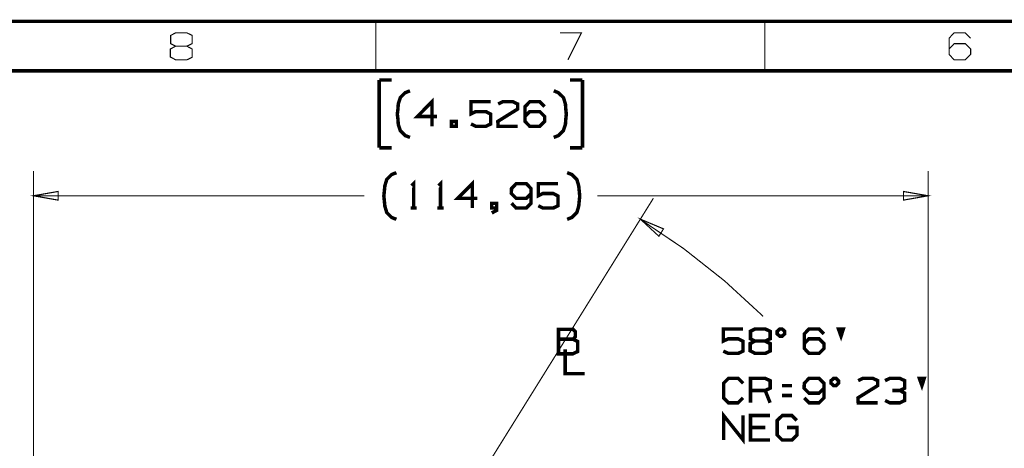
# Model space of a CAD drawing. Extents: x -297 to 297, y -210 to 210.
# Drawn here: x -96 to 31, y 155 to 210 of the extents above; entities that cross this region are included whole.
import ezdxf

# ---------------------------------------------------------------- set-up
doc = ezdxf.new("R2010")
doc.units = 0
doc.header["$MEASUREMENT"] = 0

msp = doc.modelspace()

# ---------------------------------------------------------------- linework, layer by layer
for points, const_width in [([(296.992, 209.998), (-296.992, 209.998)], 0.44536), ([(-50.0012, 209.998), (-50.0012, 203.651)], 0.14845), ([(-0.00928, 209.998), (-0.00928, 203.651)], 0.14845), ([(-75.7024, 206.825), (-76.3519, 207.14), (-76.3519, 208.198), (-75.7024, 208.532), (-74.2735, 208.532), (-73.5869, 208.198), (-73.5869, 207.14), (-74.2735, 206.825), (-75.7024, 206.825), (-76.389, 206.453), (-76.389, 205.433), (-75.7024, 205.062), (-74.2735, 205.062), (-73.5869, 205.396), (-73.5869, 206.453), (-74.2735, 206.825)], 0.14845), ([(-25.3207, 205.062), (-23.5764, 208.532), (-26.3413, 208.532)], 0.14845), ([(23.6506, 206.453), (24.3001, 207.14), (25.729, 207.14), (26.4156, 206.453), (26.4156, 205.767), (25.729, 205.062), (24.3001, 205.062), (23.6506, 205.767), (23.6506, 207.845), (24.3001, 208.532), (25.729, 208.532), (26.4156, 207.845)], 0.14845), ([(290.646, 203.651), (-290.646, 203.651)], 0.44536), ([(-47.9785, 202.482), (-49.5559, 202.482)], 0.44536), ([(-49.5559, 202.482), (-49.5559, 193.761)], 0.44536), ([(-23.4465, 202.482), (-25.0424, 202.482)], 0.44536), ([(-23.4465, 193.761), (-23.4465, 202.482)], 0.44536), ([(-45.6033, 195.097), (-46.2342, 195.338), (-46.8466, 195.969), (-47.1064, 196.767), (-47.162, 197.528), (-47.2363, 198.084), (-47.162, 198.641), (-47.1064, 199.402), (-46.8466, 200.218), (-46.2342, 200.831), (-45.6033, 201.091)], 0.44536), ([(-27.1393, 195.097), (-26.5269, 195.338), (-25.896, 195.969), (-25.6362, 196.767), (-25.5805, 197.528), (-25.5248, 198.084), (-25.5805, 198.641), (-25.6362, 199.402), (-25.896, 200.218), (-26.5269, 200.831), (-27.1393, 201.091)], 0.44536), ([(-42.1517, 197.787), (-44.6569, 197.787), (-42.7827, 199.68), (-42.7827, 196.526)], 0.44536), ([(-37.7723, 196.822), (-37.1414, 196.526), (-35.861, 196.526), (-35.23, 196.822), (-35.23, 198.084), (-35.861, 198.418), (-37.1414, 198.418), (-37.7723, 198.121), (-37.7723, 199.68), (-35.23, 199.68)], 0.44536), ([(-34.2836, 199.383), (-33.6898, 199.68), (-32.3909, 199.68), (-31.7599, 199.383), (-31.7599, 198.752), (-34.3208, 197.156), (-34.2836, 196.526), (-31.7599, 196.526)], 0.44536), ([(-30.8321, 197.787), (-30.2197, 198.418), (-28.9393, 198.418), (-28.3084, 197.787), (-28.3084, 197.156), (-28.9393, 196.526), (-30.2197, 196.526), (-30.8321, 197.156), (-30.8321, 199.049), (-30.2197, 199.68), (-28.9393, 199.68), (-28.3084, 199.049)], 0.44536), ([(-49.5559, 193.761), (-47.9785, 193.761)], 0.44536), ([(-25.0424, 193.761), (-23.4465, 193.761)], 0.44536), ([(-93.9808, 58.8899), (-93.9808, 190.773)], 0.14845), ([(-47.3476, 184.575), (-47.96, 184.816), (-48.5909, 185.447), (-48.8322, 186.264), (-48.9064, 187.006), (-48.9621, 187.563), (-48.9064, 188.138), (-48.8322, 188.88), (-48.5909, 189.697), (-47.96, 190.328), (-47.3476, 190.569)], 0.44536), ([(-25.4135, 184.575), (-24.8011, 184.816), (-24.1702, 185.447), (-23.929, 186.264), (-23.8547, 187.006), (-23.7991, 187.563), (-23.8547, 188.138), (-23.929, 188.88), (-24.1702, 189.697), (-24.8011, 190.328), (-25.4135, 190.569)], 0.44536), ([(20.9599, 136.197), (20.9599, 190.773)], 0.14845), ([(-45.3992, 188.899), (-45.1394, 189.159), (-45.1394, 186.022)], 0.44536), ([(-41.9476, 188.899), (-41.6878, 189.159), (-41.6878, 186.022)], 0.44536), ([(-36.9558, 187.266), (-39.4795, 187.266), (-37.5868, 189.159), (-37.5868, 186.022)], 0.44536), ([(-32.5579, 186.635), (-31.964, 186.022), (-30.6651, 186.022), (-30.0527, 186.635), (-30.0527, 188.528), (-30.6651, 189.159), (-31.964, 189.159), (-32.5579, 188.528), (-32.595, 187.897), (-31.964, 187.266), (-30.6651, 187.266), (-30.0527, 187.897)], 0.44536), ([(-29.1249, 186.319), (-28.5125, 186.022), (-27.2135, 186.022), (-26.5826, 186.319), (-26.5826, 187.563), (-27.2135, 187.897), (-28.5125, 187.897), (-29.1249, 187.6), (-29.1249, 189.159), (-26.5826, 189.159)], 0.44536), ([(-93.9808, 187.6), (-51.4858, 187.6)], 0.14845), ([(-49.9085, 130.129), (-14.3351, 187.284)], 0.14845), ([(20.9599, 187.6), (-21.5351, 187.6)], 0.14845), ([(-45.5291, 186.022), (-44.7497, 186.022)], 0.44536), ([(-42.0775, 186.022), (-41.2796, 186.022)], 0.44536), ([(-34.4692, 186.022), (-35.1001, 186.022), (-35.1001, 186.635), (-34.4692, 186.635), (-34.4692, 185.726), (-35.1001, 185.391)], 0.44536), ([(-26.5269, 169.173), (-26.5269, 170.435), (-24.6527, 170.435), (-24.3558, 170.138), (-24.3558, 169.507), (-24.6527, 169.173), (-26.5269, 169.173), (-26.5269, 167.299), (-24.6898, 167.299), (-24.0589, 167.596), (-24.0589, 168.876), (-24.6527, 169.173)], 0.44536), ([(-5.35363, 167.651), (-4.7227, 167.354), (-3.44228, 167.354), (-2.81135, 167.651), (-2.81135, 168.913), (-3.44228, 169.229), (-4.7227, 169.229), (-5.35363, 168.932), (-5.35363, 170.49), (-2.81135, 170.49)], 0.44536), ([(-1.27114, 168.932), (-1.86496, 169.229), (-1.86496, 170.193), (-1.27114, 170.49), (0.02784, 170.49), (0.65877, 170.193), (0.65877, 169.229), (0.02784, 168.932), (-1.27114, 168.932), (-1.90207, 168.616), (-1.90207, 167.688), (-1.27114, 167.354), (0.02784, 167.354), (0.65877, 167.651), (0.65877, 168.616), (0.02784, 168.932)], 0.44536), ([(5.05672, 168.616), (5.65054, 169.229), (6.94951, 169.229), (7.58044, 168.616), (7.58044, 167.985), (6.94951, 167.354), (5.65054, 167.354), (5.05672, 167.985), (5.05672, 169.859), (5.65054, 170.49), (6.94951, 170.49), (7.58044, 169.859)], 0.44536), ([(-25.6733, 167.874), (-25.6733, 164.738), (-23.1681, 164.738)], 0.44536), ([(-2.82991, 161.639), (-3.46084, 161.008), (-4.68559, 161.008), (-5.31652, 161.639), (-5.31652, 163.513), (-4.68559, 164.144), (-3.44228, 164.144), (-2.81135, 163.513)], 0.44536), ([(-1.86496, 161.008), (-1.86496, 164.144), (0.02784, 164.144), (0.65877, 163.847), (0.65877, 162.882), (0.02784, 162.585), (-1.86496, 162.585)], 0.44536), ([(3.4794, 163.216), (2.19898, 163.216)], 0.44536), ([(5.05672, 161.639), (5.65054, 161.008), (6.94951, 161.008), (7.58044, 161.639), (7.58044, 163.513), (6.94951, 164.144), (5.65054, 164.144), (5.05672, 163.513), (5.01961, 162.882), (5.65054, 162.251), (6.94951, 162.251), (7.58044, 162.882)], 0.44536), ([(11.9784, 163.847), (12.5722, 164.144), (13.8712, 164.144), (14.4836, 163.847), (14.4836, 163.216), (11.9413, 161.639), (11.9784, 161.008), (14.4836, 161.008)], 0.44536), ([(17.3228, 162.585), (17.9537, 162.882), (17.9537, 163.847), (17.3228, 164.144), (16.0238, 164.144), (15.4114, 163.847)], 0.44536), ([(0.65877, 161.008), (0.02784, 162.585)], 0.44536), ([(3.4794, 161.936), (2.19898, 161.936)], 0.44536), ([(15.43, 161.305), (16.0238, 161.008), (17.3228, 161.008), (17.9537, 161.305), (17.9537, 162.251), (17.3228, 162.585), (16.3578, 162.585)], 0.44536), ([(-5.31652, 156.239), (-5.31652, 159.375), (-2.81135, 156.239), (-2.81135, 159.375)], 0.44536), ([(0.65877, 156.239), (-1.86496, 156.239), (-1.86496, 159.375), (0.65877, 159.375)], 0.44536), ([(2.84847, 157.835), (4.11033, 157.835), (4.11033, 156.87), (3.4794, 156.239), (2.19898, 156.239), (1.56805, 156.87), (1.56805, 158.744), (2.23609, 159.375), (3.44228, 159.375), (4.07321, 158.744)], 0.44536), ([(0.02784, 157.835), (-1.86496, 157.835)], 0.44536)]:
    msp.add_lwpolyline(points, dxfattribs=dict(const_width=const_width))
for points, const_width in [([(-40.2775, 196.526), (-39.6466, 196.526), (-39.6466, 197.156), (-40.2775, 197.156)], 0.44536), ([(-93.9808, 187.6), (-90.8076, 187.043), (-90.8076, 188.156)], 0.14845), ([(20.9599, 187.6), (17.7867, 188.156), (17.7867, 187.043)], 0.14845), ([(-16.0052, 184.594), (-13.63, 182.404), (-13.0361, 183.35)], 0.14845), ([(1.90207, 169.563), (2.19898, 169.563), (2.533, 169.859), (2.533, 170.193), (2.19898, 170.49), (1.90207, 170.49), (1.56805, 170.193), (1.56805, 169.859)], 0.44536), ([(9.77014, 169.563), (9.43612, 170.49), (10.0671, 170.49)], 0.44536), ([(8.82375, 163.216), (9.12066, 163.216), (9.43612, 163.513), (9.43612, 163.847), (9.12066, 164.144), (8.82375, 164.144), (8.48973, 163.847), (8.48973, 163.513)], 0.44536), ([(20.1619, 163.216), (19.8279, 164.144), (20.4588, 164.144)], 0.44536)]:
    msp.add_lwpolyline(points, close=True, dxfattribs=dict(const_width=const_width))
at = {"const_width": 0.14845}
msp.add_lwpolyline([(-0.22768, 172.109, 0.0558873), (-16.021, 184.579)], format="xyb", dxfattribs=at)

doc.saveas('drawing.dxf')
